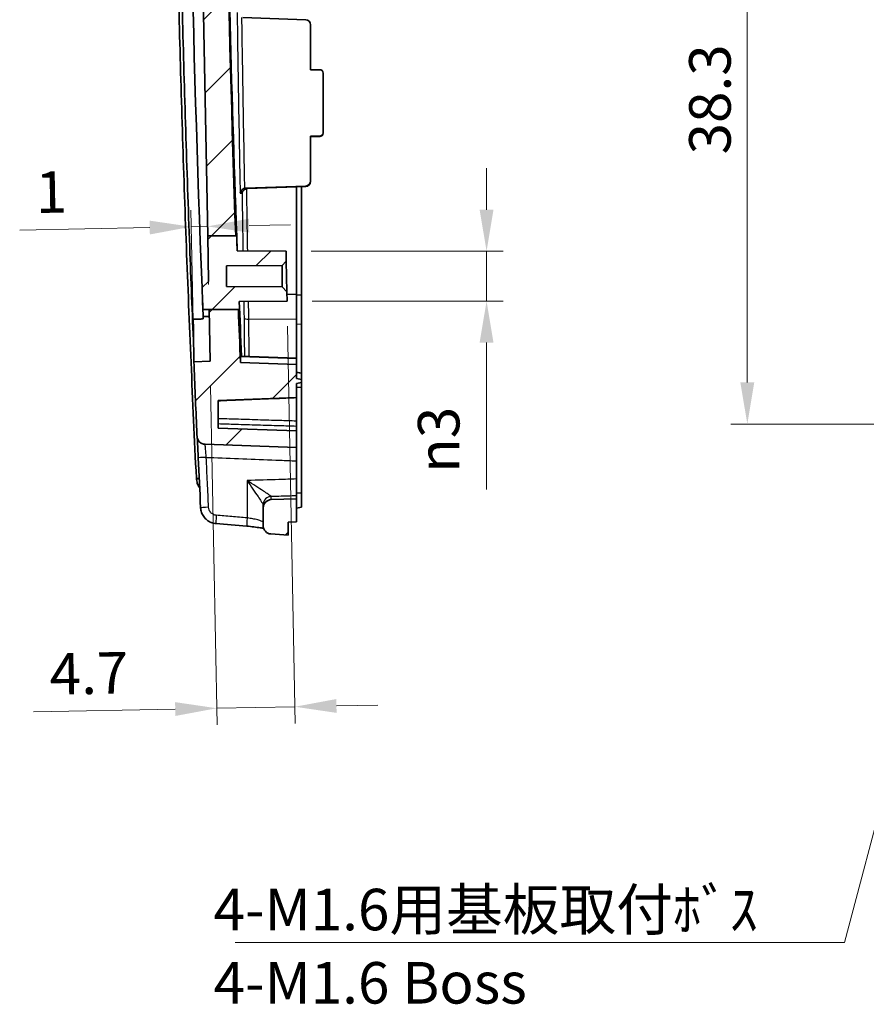
# Model space of a CAD drawing. Units: millimetres. Extents: x 0 to 1594, y 0 to 281.
# Drawn here: x 973 to 1024, y 98 to 158 of the extents above; entities that cross this region are included whole.
import ezdxf

# ---------------------------------------------------------------- set-up
doc = ezdxf.new("R2010")
doc.units = ezdxf.units.MM
doc.layers.get('Defpoints').update_dxf_attribs({"lineweight": 25})
for name, color, linetype, lineweight in [('Dimension (ISO)', 7, 'Continuous', 18), ('Hatch (ISO)', 1, 'Continuous', 18), ('Symbol (ISO)', 7, 'Continuous', 18), ('Visible (ISO)', 7, 'Continuous', 35), ('Visible Narrow (ISO)', 7, 'Continuous', 25)]:
    doc.layers.add(name, color=color, linetype=linetype, lineweight=lineweight)
doc.styles.add('Note Text (TK)', font='txt')
doc.dimstyles.new('Default - Method 1b (TK)', dxfattribs={"dimtxt": 2.5, "dimasz": 2.5, "dimexe": 1, "dimexo": 1.5, "dimgap": 1, "dimtad": 1, "dimtoh": 1, "dimrnd": 1e-08, "dimdsep": 46, "dimtxsty": 'Note Text (TK)', "dimcen": 0.09, "dimdle": 5, "dimclrd": 100, "dimclre": 100, "dimclrt": 7, "dimadec": 1, "dimazin": 1, "dimtfac": 1, "dimtmove": 0, "dimatfit": 3, "dimfxl": 1, "dimtolj": 1, "dimlwd": -1, "dimlwe": -1, "dimarcsym": 0})
doc.dimstyles.new('Default - Method 1b (TK)$7', dxfattribs={"dimtxt": 2.5, "dimasz": 2.5, "dimexe": 1, "dimexo": 1.5, "dimgap": 1, "dimtad": 1, "dimtoh": 1, "dimrnd": 1e-08, "dimdsep": 46, "dimtxsty": 'Note Text (TK)', "dimcen": 0.09, "dimdle": 5, "dimclrd": 100, "dimclre": 100, "dimclrt": 7, "dimadec": 1, "dimazin": 1, "dimtfac": 1, "dimtmove": 0, "dimatfit": 3, "dimfxl": 1, "dimtolj": 1, "dimlwd": -1, "dimlwe": -1, "dimarcsym": 0})

# ---------------------------------------------------------------- blocks, each defined once
blk = doc.blocks.new('*D46')
at = {"layer": 'Defpoints', "color": 0}
for p in [(983.818, 145.175), (984.892, 140.195), (983.973, 137.053)]:
    blk.add_point(p, dxfattribs=at)
at = {"layer": 'Dimension (ISO)', "color": 100}
for p, q in [((983.945, 138.553), (983.798, 146.175)), ((984.863, 141.694), (984.776, 146.193)), ((987.295, 145.242), (989.795, 145.29)), ((981.318, 145.127), (973.496, 144.977)), ((984.796, 145.194), (983.818, 145.175))]:
    blk.add_line(p, q, dxfattribs=at)
for points in [[(981.31, 145.543), (981.326, 144.71), (983.818, 145.175)], [(987.287, 145.658), (987.303, 144.825), (984.796, 145.194)]]:
    blk.add_solid(points, dxfattribs=at)
at = {"layer": 'Dimension (ISO)', "color": 7, "insert": (974.453, 147.246), "char_height": 2.5, "attachment_point": 4, "rotation": 1.1, "style": 'Note Text (TK)'}
blk.add_mtext('\\A1;1', dxfattribs=at)
blk = doc.blocks.new('*D47')
at = {"layer": 'Defpoints', "color": 0}
for p in [(989.583, 140.7), (984.951, 137.087), (990.052, 116.281)]:
    blk.add_point(p, dxfattribs=at)
at = {"layer": 'Dimension (ISO)', "color": 100}
for p, q in [((989.612, 139.2), (990.071, 115.281)), ((984.98, 135.587), (985.372, 115.191)), ((990.052, 116.281), (985.352, 116.191)), ((992.551, 116.329), (995.051, 116.377)), ((982.853, 116.143), (974.335, 115.979))]:
    blk.add_line(p, q, dxfattribs=at)
for points in [[(982.845, 116.559), (982.861, 115.726), (985.352, 116.191)], [(992.543, 116.745), (992.559, 115.912), (990.052, 116.281)]]:
    blk.add_solid(points, dxfattribs=at)
at = {"layer": 'Dimension (ISO)', "color": 7, "insert": (975.291, 118.248), "char_height": 2.5, "attachment_point": 4, "rotation": 1.1, "style": 'Note Text (TK)'}
blk.add_mtext('\\A1;4.7', dxfattribs=at)
blk = doc.blocks.new('*D48')
at = {"layer": 'Defpoints', "color": 0}
for p in [(989.525, 143.7), (989.583, 140.7), (1001.583, 140.7)]:
    blk.add_point(p, dxfattribs=at)
at = {"layer": 'Dimension (ISO)', "color": 100}
for p, q in [((1001.583, 146.2), (1001.583, 148.7)), ((991.025, 143.7), (1002.583, 143.7)), ((1001.583, 143.7), (1001.583, 140.7)), ((991.083, 140.7), (1002.583, 140.7)), ((1001.583, 138.2), (1001.583, 129.366))]:
    blk.add_line(p, q, dxfattribs=at)
for points in [[(1001.166, 146.2), (1001.999, 146.2), (1001.583, 143.7)], [(1001.166, 138.2), (1001.999, 138.2), (1001.583, 140.7)]]:
    blk.add_solid(points, dxfattribs=at)
at = {"layer": 'Dimension (ISO)', "color": 7, "insert": (998.702, 130.366), "char_height": 2.5, "attachment_point": 4, "rotation": 90, "style": 'Note Text (TK)'}
blk.add_mtext('\\A1;\\fAIGDT|b0|i0;\\H2.5000;n\\fＭＳ Ｐゴシック|b0|i0;\\H2.5000;3', dxfattribs=at)
blk = doc.blocks.new('_DotSmall')
at = {"color": 0, "linetype": 'ByBlock', "const_width": 0.5}
blk.add_lwpolyline([(-0.0625, 0, 1), (0.0625, 0, 1)], format="xyb", close=True, dxfattribs=at)
blk = doc.blocks.new('*D55')
at = {"layer": 'Defpoints', "color": 0}
for p in [(1017.269, 171.6), (1027.269, 171.6), (1032.169, 133.3)]:
    blk.add_point(p, dxfattribs=at)
at = {"layer": 'Dimension (ISO)', "color": 100}
for p, q in [((1025.769, 171.6), (1016.269, 171.6)), ((1017.269, 135.8), (1017.269, 171.6)), ((1030.669, 133.3), (1016.269, 133.3))]:
    blk.add_line(p, q, dxfattribs=at)
blk.add_solid([(1016.852, 135.8), (1017.686, 135.8), (1017.269, 133.3)], dxfattribs=at)
at = {"layer": 'Dimension (ISO)', "color": 100, "xscale": 2.5, "yscale": 2.5, "zscale": 2.5, "rotation": 90}
blk.add_blockref('_DotSmall', (1017.269, 171.6), dxfattribs=at)
at = {"layer": 'Dimension (ISO)', "color": 7, "insert": (1015.019, 149.528), "char_height": 2.5, "attachment_point": 4, "rotation": 90, "style": 'Note Text (TK)'}
blk.add_mtext('\\A1;38.3', dxfattribs=at)

msp = doc.modelspace()

# ---------------------------------------------------------------- hatches: boundary and pattern name
at = {"layer": 'Hatch (ISO)'}
h = msp.add_hatch(dxfattribs=at)
h.set_pattern_fill('ANSI31', color=256, scale=25.4, style=0)
h.set_pattern_definition([(45, (787.5, -8), (-2.245064, 2.245064), [])])
edge = h.paths.add_edge_path()
edge.add_line((984.8916, 140.1946), (986.6515, 140.1946))
edge.add_spline(control_points=[(986.6515, 140.1946), (986.6922, 139.131), (986.7343, 138.0675), (986.7778, 137.004)], knot_values=[-0.3693423, -0.3693423, -0.3693423, -0.3693423, -0.0500363, -0.0500363, -0.0500363, -0.0500363], degree=3, periodic=0)
edge.add_line((986.7778, 137.004), (990.1433, 136.8865))
edge.add_line((990.1433, 136.8865), (990.1433, 136.0365))
edge.add_line((990.1433, 136.0365), (990.4433, 135.9836))
edge.add_line((990.4433, 135.9836), (990.4433, 135.7894))
edge.add_line((990.4433, 135.7894), (990.1433, 135.7365))
edge.add_line((990.1433, 135.7365), (990.1433, 134.8865))
edge.add_line((990.1433, 134.8865), (985.4433, 134.7224))
edge.add_line((985.4433, 134.7224), (985.4433, 133.0506))
edge.add_line((985.4433, 133.0506), (990.1433, 132.8865))
edge.add_line((990.1433, 132.8865), (990.1433, 131.8865))
edge.add_line((990.1433, 131.8865), (984.6469, 132.0784))
edge.add_spline(control_points=[(984.6469, 132.0784), (984.5818, 132.0807), (984.5178, 132.0957), (984.3991, 132.1493), (984.3456, 132.1874), (984.26, 132.278), (984.2272, 132.3283), (984.1807, 132.4379), (984.1675, 132.4965), (984.1648, 132.556)], knot_values=[-0.0747946, -0.0747946, -0.0747946, -0.0747946, -0.0552623, -0.0552623, -0.0357301, -0.0357301, -0.0178651, -0.0178651, 0, 0, 0, 0], degree=3, periodic=0)
edge.add_spline(control_points=[(984.1648, 132.556), (984.1592, 132.6834), (984.1535, 132.8108), (984.0875, 134.3096), (984.0294, 135.6812), (983.9735, 137.0528)], knot_values=[-0.915768, -0.915768, -0.915768, -0.915768, -0.8775143, -0.8775143, -0.4656796, -0.4656796, -0.4656796, -0.4656796], degree=3, periodic=0)
edge.add_line((983.9735, 137.0528), (984.9512, 137.0869))
edge.add_line((984.9512, 137.0869), (984.8916, 140.1946))
edge = h.paths.add_edge_path()
edge.add_ellipse((988.6433, 127.1799), major_axis=(-0.5, 0), ratio=1, start_angle=0, end_angle=85.5)
edge.add_line((988.6041, 126.6814), (989.6433, 126.5996))
edge.add_line((989.6433, 126.5996), (989.6433, 127.3996))
edge.add_line((989.6433, 127.3996), (990.1433, 127.404))
edge.add_line((990.1433, 127.404), (990.1433, 128.7996))
edge.add_line((990.1433, 128.7996), (988.6259, 128.7466))
edge.add_ellipse((988.6433, 128.2469), major_axis=(-0.0174, 0.4997), ratio=1, start_angle=0, end_angle=88)
edge.add_line((988.1433, 128.2469), (988.1433, 127.1799))
edge = h.paths.add_edge_path()
edge.add_line((984.5171, 140.1946), (984.8916, 140.1946))
edge.add_line((984.8916, 140.1946), (986.6515, 140.1946))
edge.add_line((986.6515, 140.1946), (986.719, 140.1946))
edge.add_spline(control_points=[(986.719, 140.1946), (986.7125, 140.3546), (986.706, 140.5145), (986.6995, 140.6745)], knot_values=[-0.4933079, -0.4933079, -0.4933079, -0.4933079, -0.4452835, -0.4452835, -0.4452835, -0.4452835], degree=3, periodic=0)
edge.add_line((986.6995, 140.6745), (989.5827, 140.6996))
edge.add_line((989.5827, 140.6996), (989.572, 141.2605))
edge.add_line((989.572, 141.2605), (989.2827, 141.5522))
edge.add_line((989.2827, 141.5522), (985.9433, 141.5814))
edge.add_line((985.9433, 141.5814), (985.9433, 142.8179))
edge.add_line((985.9433, 142.8179), (989.2827, 142.847))
edge.add_line((989.2827, 142.847), (989.5366, 143.1031))
edge.add_line((989.5366, 143.1031), (989.5251, 143.7001))
edge.add_line((989.5251, 143.7001), (986.5804, 143.7258))
edge.add_spline(control_points=[(986.5804, 143.7258), (986.5691, 144.0252), (986.5579, 144.3246), (986.5468, 144.6241)], knot_values=[-0.1399191, -0.1399191, -0.1399191, -0.1399191, -0.0500336, -0.0500336, -0.0500336, -0.0500336], degree=3, periodic=0)
edge.add_line((986.5468, 144.6241), (986.4898, 144.6241))
edge.add_line((986.4898, 144.6241), (984.8065, 144.6241))
edge.add_line((984.8065, 144.6241), (984.8591, 141.8853))
edge.add_line((984.8591, 141.8853), (984.4642, 141.5122))
edge.add_spline(control_points=[(984.4642, 141.5122), (984.4816, 141.073), (984.4992, 140.6338), (984.5171, 140.1946)], knot_values=[-0.1819096, -0.1819096, -0.1819096, -0.1819096, -0.0500417, -0.0500417, -0.0500417, -0.0500417], degree=3, periodic=0)
edge = h.paths.add_edge_path()
edge.add_spline(control_points=[(986.4898, 144.6241), (986.0219, 158.0954), (985.773, 171.577), (985.7433, 185.0564)], knot_values=[-4.0438317, -4.0438317, -4.0438317, -4.0438317, 0, 0, 0, 0], degree=3, periodic=0)
edge.add_line((985.7433, 185.0564), (985.7433, 204.5198))
edge.add_spline(control_points=[(985.7433, 204.5198), (985.7563, 206.1094), (985.8452, 207.6978), (986.1656, 210.7775), (986.3895, 212.2685), (986.6807, 213.7468)], knot_values=[-0.9530161, -0.9530161, -0.9530161, -0.9530161, -0.4761317, -0.4761317, -0.024116, -0.024116, -0.024116, -0.024116], degree=3, periodic=0)
edge.add_spline(control_points=[(986.6807, 213.7468), (986.6861, 213.7744), (986.6954, 213.8012), (986.7212, 213.8512), (986.7376, 213.8743), (986.7838, 213.9232), (986.8159, 213.9461), (986.8871, 213.9783), (986.9255, 213.9872), (986.9645, 213.9886)], knot_values=[-0.0403431, -0.0403431, -0.0403431, -0.0403431, -0.0318909, -0.0318909, -0.0234387, -0.0234387, -0.0117193, -0.0117193, 0, 0, 0, 0], degree=3, periodic=0)
edge.add_line((986.9645, 213.9886), (990.1433, 214.0996))
edge.add_line((990.1433, 214.0996), (990.1433, 215.1996))
edge.add_line((990.1433, 215.1996), (990.4433, 215.2525))
edge.add_line((990.4433, 215.2525), (990.4433, 215.4467))
edge.add_line((990.4433, 215.4467), (990.1433, 215.4996))
edge.add_line((990.1433, 215.4996), (990.1433, 215.7953))
edge.add_line((990.1433, 215.7953), (989.6433, 215.7996))
edge.add_line((989.6433, 215.7996), (989.6433, 216.5996))
edge.add_line((989.6433, 216.5996), (985.076, 216.2402))
edge.add_spline(control_points=[(985.076, 216.2402), (984.9935, 216.2337), (984.9121, 216.2169), (984.7553, 216.1638), (984.6805, 216.1276), (984.5017, 216.0119), (984.4072, 215.9204), (984.2587, 215.7065), (984.2061, 215.586), (984.178, 215.4589)], knot_values=[-0.1278025, -0.1278025, -0.1278025, -0.1278025, -0.1029657, -0.1029657, -0.0781289, -0.0781289, -0.0390644, -0.0390644, 0, 0, 0, 0], degree=3, periodic=0)
edge.add_spline(control_points=[(984.178, 215.4589), (983.8092, 213.7884), (983.5223, 212.1004), (983.0879, 208.4863), (982.9631, 206.5593), (982.9442, 204.6303)], knot_values=[-1.1019478, -1.1019478, -1.1019478, -1.1019478, -0.5886622, -0.5886622, -0.009924, -0.009924, -0.009924, -0.009924], degree=3, periodic=0)
edge.add_line((982.9442, 204.6303), (983.6548, 204.6055))
edge.add_line((983.6548, 204.6055), (984.8065, 144.6241))
edge.add_line((984.8065, 144.6241), (986.4898, 144.6241))

# ---------------------------------------------------------------- linework, layer by layer
at = {"layer": 'Visible (ISO)'}
for p, q in [((983.6548, 204.6055), (984.8065, 144.6241)), ((986.9184, 157.7745), (990.7038, 157.638)), ((990.9933, 154.6292), (990.9933, 157.338)), ((990.9933, 154.6292), (991.5433, 154.6286)), ((991.7433, 150.8305), (991.7433, 154.4285)), ((990.9933, 147.9227), (990.9933, 150.6315)), ((990.9933, 150.6315), (991.5433, 150.6308)), ((990.9933, 150.6049), (991.5433, 150.6056)), ((991.7433, 150.8057), (991.7433, 150.8305)), ((987.0848, 147.5013), (990.7038, 147.6234)), ((990.1433, 147.5759), (990.7038, 147.5961)), ((990.4433, 147.5868), (990.4433, 141.0708)), ((990.9933, 147.8961), (990.9933, 147.9227)), ((990.1433, 147.5759), (987.2012, 147.4767)), ((990.1433, 147.5759), (990.1433, 141.1092)), ((984.8065, 144.6241), (986.5468, 144.6241)), ((984.8065, 144.6241), (984.8591, 141.8853)), ((989.5251, 143.7001), (986.5804, 143.7258)), ((989.5366, 143.1031), (989.5251, 143.7001)), ((985.9433, 142.8179), (989.2827, 142.847)), ((989.2827, 142.847), (989.5366, 143.1031)), ((989.2827, 142.847), (989.2827, 141.5522)), ((989.572, 141.2605), (989.5366, 143.1031)), ((985.9433, 141.5814), (985.9433, 142.8179)), ((984.8591, 141.8853), (984.4642, 141.5122)), ((989.2827, 141.5522), (985.9433, 141.5814)), ((989.572, 141.2605), (989.2827, 141.5522)), ((989.5827, 140.6996), (989.572, 141.2605)), ((990.1433, 141.1092), (990.1433, 139.5837)), ((990.4433, 139.3108), (990.4433, 141.0708)), ((986.6995, 140.6745), (989.5827, 140.6996)), ((984.5171, 140.1946), (984.5165, 140.1946)), ((984.5171, 140.1946), (986.719, 140.1946)), ((984.8916, 140.1946), (984.9512, 137.0869)), ((990.1433, 139.5837), (990.1433, 137.2664)), ((990.4433, 136.3635), (990.4433, 139.3108)), ((984.9512, 137.0869), (983.9735, 137.0528)), ((990.1433, 137.2664), (986.7731, 137.3841)), ((990.1433, 136.8865), (986.7778, 137.004)), ((990.1433, 137.2664), (990.1433, 137.2482)), ((990.1433, 137.2482), (990.1433, 136.8865)), ((990.1433, 136.0365), (990.1433, 136.8865)), ((990.4433, 136.3635), (990.1433, 136.4164)), ((990.4433, 136.3547), (990.4433, 136.3635)), ((990.4433, 136.3547), (990.4433, 135.9836)), ((990.4433, 135.9836), (990.1433, 136.0365)), ((990.1433, 135.7365), (990.4433, 135.7894)), ((990.1433, 134.8865), (990.1433, 135.7365)), ((990.4433, 135.7894), (990.4433, 135.9836)), ((990.4433, 135.7894), (990.4433, 135.5164)), ((990.4433, 135.5164), (990.4433, 129.1327)), ((985.4433, 134.7224), (990.1433, 134.8865)), ((985.4433, 133.0506), (985.4433, 134.7224)), ((990.1433, 134.8863), (990.1433, 134.8865)), ((990.1433, 134.8863), (990.1433, 133.475)), ((990.1433, 133.1774), (990.1433, 133.475)), ((990.1433, 132.8865), (985.4433, 133.0506)), ((990.1433, 133.1774), (990.1433, 132.8865)), ((990.1433, 131.8865), (990.1433, 132.8865)), ((984.6469, 132.0784), (990.1433, 131.8865)), ((990.1433, 131.0842), (990.1433, 131.8865)), ((990.1433, 131.0842), (990.1433, 129.9909)), ((990.1433, 128.9961), (990.1433, 129.9909)), ((990.1433, 128.7996), (988.6259, 128.7466)), ((990.1433, 128.9961), (990.1433, 128.7996)), ((990.1433, 127.404), (990.1433, 128.7996)), ((990.4433, 128.2856), (990.4433, 129.1327)), ((988.1433, 128.4416), (988.1433, 128.2469)), ((988.1433, 128.2469), (988.1433, 127.1799)), ((990.4433, 128.2856), (990.1433, 128.2327)), ((989.6433, 127.3996), (990.1433, 127.404)), ((989.6433, 126.5996), (989.6433, 127.3996)), ((988.6041, 126.6814), (989.6433, 126.5996))]:
    msp.add_line(p, q, dxfattribs=at)
for centre, start, end in [((988.6433, 128.2469), 92, 180), ((988.6433, 127.1799), 180, 265.5)]:
    msp.add_arc(centre, 0.5, start, end, dxfattribs=at)
for centre, major_axis, ratio, start_param, end_param in [((990.6933, 157.3384), (0.2538, -0.1602), 0.9987115, 0.5625114, 2.0984012), ((991.5433, 154.4287), (0.1692, -0.1068), 0.9987115, 0.5625114, 2.1333078), ((991.5433, 150.8307), (0.1692, -0.1068), 0.9987115, 5.2749004, 6.8456967), ((991.5433, 150.8055), (0.1692, 0.1068), 0.9987115, 4.1498776, 5.7206739), ((990.6933, 147.923), (0.2538, -0.1602), 0.9987115, 5.309807, 6.8456967), ((990.6933, 147.8958), (0.2538, 0.1602), 0.9987115, 4.1847841, 5.7206739), ((2213.0594, 187.722), (0.0002, 1230.8651), 0.9993913, 1.6166756, 1.6191234), ((2789.0615, 21659.1245), (61.1542, -21607.2496), 0.9993906, 6.1967257, 6.196812)]:
    msp.add_ellipse(centre, major_axis=major_axis, ratio=ratio, start_param=start_param, end_param=end_param, dxfattribs=at)
for points, knots in [([(982.6933, 186.0171), (982.7038, 181.3416), (982.7416, 176.6663), (982.8718, 167.3165), (982.9642, 162.642), (983.0839, 157.968), (983.2035, 153.2994), (983.3503, 148.6317), (983.6973, 139.3235), (983.8973, 134.6831), (984.1241, 130.0438)], [-5.686682, -5.686682, -5.686682, -5.686682, -4.2830699, -4.2830699, -2.8794577, -2.8794577, -2.8794577, -1.4774578, -1.4774578, -0.0830619, -0.0830619, -0.0830619, -0.0830619]), ([(983.9606, 137.9702), (983.876, 139.9732), (983.7965, 141.9764), (983.5483, 148.6457), (983.4019, 153.3127), (983.2826, 157.9805), (983.1632, 162.6537), (983.071, 167.3275), (982.9414, 176.6648), (982.9038, 181.3283), (982.8933, 185.992)], [0.875503, 0.875503, 0.875503, 0.875503, 1.4774578, 1.4774578, 2.8794577, 2.8794577, 2.8794577, 4.2830699, 4.2830699, 5.6833846, 5.6833846, 5.6833846, 5.6833846]), ([(985.8743, 170.7899), (985.9413, 166.3167), (986.0334, 161.8436), (986.2699, 152.8231), (986.4152, 148.274), (986.5868, 143.7258)], [-7.8035612, -7.8035612, -7.8035612, -7.8035612, -4.9827257, -4.9827257, -2.1125179, -2.1125179, -2.1125179, -2.1125179]), ([(986.7576, 147.2031), (986.7577, 147.2038), (986.7578, 147.2045), (986.7623, 147.241), (986.7735, 147.2772), (986.8111, 147.3496), (986.8379, 147.3838), (986.8946, 147.4342), (986.9233, 147.4539), (986.9816, 147.4814), (987.0094, 147.4907), (987.0386, 147.4962)], [-0.049483612, -0.049483612, -0.049483612, -0.049483612, -0.049211846, -0.049211846, -0.035304926, -0.035304926, -0.020248107, -0.020248107, -0.008928472, -0.008928472, 0, 0, 0, 0]), ([(987.1559, 147.4718), (987.1267, 147.4664), (987.0988, 147.4572), (987.0403, 147.4298), (987.0115, 147.4102), (986.9545, 147.3598), (986.9275, 147.3256), (986.8897, 147.2535), (986.8784, 147.2176), (986.8736, 147.1814), (986.8735, 147.1807), (986.8734, 147.18)], [0, 0, 0, 0, 0.008935695, 0.008935695, 0.020279747, 0.020279747, 0.035380735, 0.035380735, 0.049180342, 0.049180342, 0.049451368, 0.049451368, 0.049451368, 0.049451368]), ([(983.9363, 139.6016), (984.0363, 139.6058), (984.1361, 139.61), (984.3358, 139.6183), (984.4358, 139.6225), (984.5359, 139.6267)], [-0.060067352, -0.060067352, -0.060067352, -0.060067352, -0.030039322, -0.030039322, 0, 0, 0, 0]), ([(983.9735, 137.0528), (983.9735, 137.0528), (983.9735, 137.0539), (983.9726, 137.1161), (983.9613, 137.9796), (983.9363, 139.6016)], [-1.3552372, -1.3552372, -1.3552372, -1.3552372, -1.307103, -1.307103, -0.0156885, -0.0156885, -0.0156885, -0.0156885]), ([(983.9735, 137.0528), (984.0294, 135.6812), (984.0875, 134.3096), (984.1535, 132.8108), (984.1592, 132.6834), (984.1648, 132.556)], [-0.91576803, -0.91576803, -0.91576803, -0.91576803, -0.5039334, -0.5039334, -0.46567963, -0.46567963, -0.46567963, -0.46567963]), ([(986.7728, 137.3647), (986.7728, 137.3652), (986.7728, 137.3656), (986.7726, 137.3781), (986.7727, 137.3841), (986.7731, 137.3841)], [-1.047291783, -1.047291783, -1.047291783, -1.047291783, -1.046286151, -1.046286151, -1.020239294, -1.020239294, -1.020239294, -1.020239294]), ([(986.7778, 137.004), (986.7778, 137.004), (986.7776, 137.0156), (986.7766, 137.0903), (986.7751, 137.1993), (986.7728, 137.3647)], [-1.45751405, -1.45751405, -1.45751405, -1.45751405, -1.30252943, -1.30252943, -0.95692027, -0.95692027, -0.95692027, -0.95692027]), ([(984.1648, 132.556), (984.1675, 132.4965), (984.1807, 132.4379), (984.2272, 132.3283), (984.26, 132.278), (984.3456, 132.1874), (984.3991, 132.1493), (984.5178, 132.0957), (984.5818, 132.0807), (984.6469, 132.0784)], [-0.074794556, -0.074794556, -0.074794556, -0.074794556, -0.056929502, -0.056929502, -0.039064447, -0.039064447, -0.019532224, -0.019532224, 0, 0, 0, 0]), ([(984.1817, 132.4475), (984.1821, 132.4391), (984.1825, 132.4306), (984.1881, 132.3216), (984.194, 132.202), (984.2068, 131.9364), (984.2138, 131.7904), (984.2265, 131.5183), (984.2323, 131.3945), (984.238, 131.2708)], [0.11567326, 0.11567326, 0.11567326, 0.11567326, 0.11975793, 0.11975793, 0.16689608, 0.16689608, 0.21403423, 0.21403423, 0.25124834, 0.25124834, 0.25124834, 0.25124834]), ([(984.1241, 130.0438), (984.1247, 130.0312), (984.1256, 130.0186), (984.1276, 129.9933), (984.1289, 129.9807), (984.1303, 129.9681)], [-0.0830618659, -0.0830618659, -0.0830618659, -0.0830618659, -0.0792598953, -0.0792598953, -0.0754579246, -0.0754579246, -0.0754579246, -0.0754579246]), ([(984.1303, 129.9681), (984.1369, 129.9107), (984.1477, 129.8541), (984.1842, 129.7198), (984.2142, 129.6434), (984.2521, 129.5718)], [-0.075247671, -0.075247671, -0.075247671, -0.075247671, -0.057877598, -0.057877598, -0.032904579, -0.032904579, -0.032904579, -0.032904579]), ([(984.2521, 129.5718), (984.2685, 129.5406), (984.2865, 129.5104), (984.3112, 129.4728), (984.3168, 129.4646), (984.3226, 129.4564)], [-0.032904579, -0.032904579, -0.032904579, -0.032904579, -0.022031991, -0.022031991, -0.01892535, -0.01892535, -0.01892535, -0.01892535]), ([(985.2976, 127.3069), (985.2008, 127.315), (985.1053, 127.3374), (984.9252, 127.4083), (984.8405, 127.4569), (984.6887, 127.5758), (984.6216, 127.6462), (984.51, 127.8027), (984.4656, 127.8889), (984.4028, 128.0702), (984.3844, 128.1654), (984.3797, 128.2613)], [0, 0, 0, 0, 0.014525045, 0.014525045, 0.02905009, 0.02905009, 0.043575135, 0.043575135, 0.05810018, 0.05810018, 0.072625225, 0.072625225, 0.072625225, 0.072625225]), ([(987.1539, 127.1513), (987.3002, 127.139), (987.4453, 127.124), (987.7194, 127.0901), (987.8483, 127.0712), (988.0401, 127.0386), (988.1112, 127.0251), (988.1723, 127.0121)], [0, 0, 0, 0, 0.04598314, 0.04598314, 0.09216907, 0.09216907, 0.12404098, 0.12404098, 0.12404098, 0.12404098])]:
    msp.add_open_spline(points, degree=3, knots=knots, dxfattribs=at)
for points, degree in [([(984.4642, 141.5122), (983.8839, 156.3235), (983.5766, 171.1412), (983.5433, 185.9646)], 3), ([(986.4898, 144.6241), (986.0219, 158.0954), (985.773, 171.577), (985.7433, 185.0564)], 3), ([(987.0848, 147.5013), (987.0693, 147.5007), (987.0538, 147.499), (987.0386, 147.4962)], 3), ([(987.2012, 147.4767), (987.186, 147.4762), (987.1708, 147.4745), (987.1559, 147.4718)], 3), ([(986.5804, 143.7258), (986.5691, 144.0252), (986.5579, 144.3246), (986.5468, 144.6241)], 3), ([(984.4642, 141.5122), (984.4816, 141.073), (984.4992, 140.6338), (984.5171, 140.1946)], 3), ([(984.4642, 141.5122), (984.4814, 141.073), (984.4988, 140.6338), (984.5165, 140.1946)], 3), ([(986.719, 140.1946), (986.7125, 140.3546), (986.706, 140.5145), (986.6995, 140.6745)], 3), ([(986.7059, 140.6745), (986.7461, 139.6761), (986.792, 138.5682), (986.843, 137.3817)], 3), ([(984.5336, 139.7716), (984.5279, 139.9126), (984.5222, 140.0536), (984.5165, 140.1946)], 3), ([(986.7778, 137.004), (986.7343, 138.0675), (986.6922, 139.131), (986.6515, 140.1946)], 3), ([(984.5336, 139.7716), (984.7166, 139.7759), (984.8995, 139.7802)], 2), ([(984.5359, 139.6267), (984.5351, 139.6744), (984.5344, 139.7226), (984.5336, 139.7716)], 3)]:
    msp.add_open_spline(points, degree=degree, dxfattribs=at)
at = {"layer": 'Visible Narrow (ISO)'}
for p, q in [((991.5433, 150.6308), (991.5433, 150.6056)), ((990.7038, 147.6234), (990.7038, 147.5961)), ((987.0386, 147.4962), (987.0385, 147.4997)), ((989.5749, 141.1099), (990.1433, 141.1092)), ((990.1433, 141.0726), (990.4433, 141.0708)), ((990.1433, 139.5837), (987.28, 139.6073)), ((990.1433, 139.3233), (990.4433, 139.3108)), ((986.7728, 137.3647), (990.1433, 137.2482)), ((990.1433, 136.4071), (990.4433, 136.3547)), ((990.1433, 135.5164), (990.4433, 135.5164)), ((984.1241, 130.0438), (984.2942, 130.0586)), ((984.2977, 129.9827), (984.1303, 129.9681)), ((987.1782, 129.8969), (987.1782, 127.6495)), ((984.3156, 129.604), (984.2521, 129.5718)), ((988.6259, 128.7466), (988.6259, 128.9391)), ((990.4433, 129.1327), (990.1433, 129.1327))]:
    msp.add_line(p, q, dxfattribs=at)
for centre, major_axis, ratio, start_param, end_param in [((987.2905, 139.6783), (-0.3, -0.0031), 0.2363653, 0.0885642, 1.5334359), ((984.7374, 131.2937), (-0.4995, -0.0229), 0.0016006, 4.7472589, 6.2831853), ((988.6403, 128.4506), (-0.4162, -0.277), 0.9935392, 4.163112, 5.6929533), ((988.6433, 128.4416), (-0.5, 0), 0.9955088, 4.7472956, 6.2831853), ((984.8792, 128.2854), (-0.4994, -0.0241), 0.0016859, 4.7472548, 6.2831853), ((985.3394, 127.8052), (-0.0418, -0.4983), 0.0347775, 4.715306, 6.2831853), ((987.1957, 127.6495), (-0.0417, -0.4983), 0.0347778, 4.715303, 6.2831853)]:
    msp.add_ellipse(centre, major_axis=major_axis, ratio=ratio, start_param=start_param, end_param=end_param, dxfattribs=at)
for points, knots in [([(986.5763, 158.0802), (986.588, 157.2385), (986.6002, 156.3967), (986.613, 155.555), (986.6473, 153.2925), (986.6854, 151.03), (986.7375, 148.2461), (986.7474, 147.7246), (986.7576, 147.2031)], [1.2897973, 1.2897973, 1.2897973, 1.2897973, 1.5424573, 1.5424573, 1.5424573, 2.2215811, 2.2215811, 2.3781237, 2.3781237, 2.3781237, 2.3781237]), ([(987.0385, 147.4997), (987.0303, 147.9213), (987.0222, 148.3429), (986.9713, 151.0267), (986.9326, 153.289), (986.8977, 155.5513), (986.8863, 156.293), (986.8753, 157.0347), (986.8646, 157.7765)], [-2.3481571, -2.3481571, -2.3481571, -2.3481571, -2.2215811, -2.2215811, -1.5424573, -1.5424573, -1.5424573, -1.3197969, -1.3197969, -1.3197969, -1.3197969]), ([(986.7576, 147.2031), (986.7882, 147.1969), (986.8189, 147.1908), (986.8498, 147.1847), (986.8577, 147.1831), (986.8656, 147.1816), (986.8734, 147.18)], [-0.134928538, -0.134928538, -0.134928538, -0.134928538, -0.06576663, -0.06576663, -0.06576663, -0.04816013, -0.04816013, -0.04816013, -0.04816013]), ([(987.2012, 147.4767), (987.1944, 147.4781), (987.1876, 147.4795), (987.166, 147.4841), (987.1513, 147.4872), (987.1366, 147.4903), (987.1193, 147.4939), (987.102, 147.4976), (987.0848, 147.5013)], [0.017757619, 0.017757619, 0.017757619, 0.017757619, 0.032883315, 0.032883315, 0.06576663, 0.06576663, 0.06576663, 0.104536478, 0.104536478, 0.104536478, 0.104536478]), ([(986.9777, 140.6769), (986.9794, 140.5801), (986.981, 140.4835), (986.9856, 140.184), (986.9883, 139.9816), (986.9905, 139.7816)], [0.043882074, 0.043882074, 0.043882074, 0.043882074, 0.072999766, 0.072999766, 0.134433675, 0.134433675, 0.134433675, 0.134433675]), ([(987.28, 139.6073), (987.2776, 139.8538), (987.2744, 140.1035), (987.269, 140.4627), (987.2673, 140.5709), (987.2655, 140.6794)], [-0.14599953, -0.14599953, -0.14599953, -0.14599953, -0.07299977, -0.07299977, -0.0416515, -0.0416515, -0.0416515, -0.0416515]), ([(986.9918, 139.6689), (986.9982, 139.0403), (987.0044, 138.4172), (987.0118, 137.6589), (987.0132, 137.5171), (987.0146, 137.3757)], [0, 0, 0, 0, 0.19399007, 0.19399007, 0.23875985, 0.23875985, 0.23875985, 0.23875985]), ([(987.3024, 137.3656), (987.3012, 137.4835), (987.3, 137.6015), (987.2928, 138.3424), (987.2865, 138.9721), (987.28, 139.6073)], [-0.23086479, -0.23086479, -0.23086479, -0.23086479, -0.19399007, -0.19399007, 0, 0, 0, 0]), ([(985.4433, 134.7003), (985.7858, 134.7138), (986.1282, 134.7274), (986.9137, 134.7584), (987.3568, 134.7759), (987.7999, 134.7935), (988.2408, 134.8109), (988.6816, 134.8284), (989.4628, 134.8593), (989.8031, 134.8728), (990.1433, 134.8863)], [-0.50088488, -0.50088488, -0.50088488, -0.50088488, -0.39801, -0.39801, -0.26490469, -0.26490469, -0.26490469, -0.13245234, -0.13245234, -0.03023069, -0.03023069, -0.03023069, -0.03023069]), ([(990.1433, 133.475), (989.8064, 133.4854), (989.4696, 133.4958), (988.6955, 133.5197), (988.2583, 133.5332), (987.8211, 133.5467), (987.3746, 133.5606), (986.9282, 133.5744), (986.1356, 133.5989), (985.7895, 133.6096), (985.4433, 133.6204)], [0.03013008, 0.03013008, 0.03013008, 0.03013008, 0.13130418, 0.13130418, 0.26260835, 0.26260835, 0.26260835, 0.39668993, 0.39668993, 0.50064132, 0.50064132, 0.50064132, 0.50064132]), ([(985.4433, 133.3227), (985.7895, 133.312), (986.1356, 133.3012), (986.9282, 133.2767), (987.3746, 133.2629), (987.8211, 133.2491), (988.2583, 133.2356), (988.6955, 133.2221), (989.4696, 133.1982), (989.8064, 133.1878), (990.1433, 133.1774)], [-0.50064132, -0.50064132, -0.50064132, -0.50064132, -0.39668993, -0.39668993, -0.26260835, -0.26260835, -0.26260835, -0.13130418, -0.13130418, -0.03013008, -0.03013008, -0.03013008, -0.03013008]), ([(984.72, 131.2937), (984.705, 131.4638), (984.6906, 131.6338), (984.6706, 131.878), (984.6638, 131.9647), (984.6582, 132.038), (984.6572, 132.0519), (984.6562, 132.0653), (984.6553, 132.0781)], [-0.25124834, -0.25124834, -0.25124834, -0.25124834, -0.17474557, -0.17474557, -0.12562417, -0.12562417, -0.12562417, -0.11633615, -0.11633615, -0.11633615, -0.11633615]), ([(984.8617, 128.2854), (984.8375, 128.7867), (984.8136, 129.2881), (984.7663, 130.2909), (984.743, 130.7923), (984.72, 131.2937)], [0, 0, 0, 0, 0.15058251, 0.15058251, 0.30116501, 0.30116501, 0.30116501, 0.30116501]), ([(984.72, 131.2937), (984.8708, 131.2879), (985.0217, 131.282), (985.836, 131.2505), (986.4994, 131.2248), (987.1628, 131.1992), (987.8262, 131.1735), (988.4896, 131.1479), (989.4832, 131.1096), (989.8132, 131.0969), (990.1433, 131.0842)], [-0.64320405, -0.64320405, -0.64320405, -0.64320405, -0.59788629, -0.59788629, -0.39859086, -0.39859086, -0.39859086, -0.19929543, -0.19929543, -0.10013507, -0.10013507, -0.10013507, -0.10013507]), ([(990.1433, 129.9909), (989.794, 129.9798), (989.4446, 129.9687), (988.4596, 129.9375), (987.824, 129.9174), (987.1884, 129.8973), (987.185, 129.8971), (987.1816, 129.897), (987.1782, 129.8969)], [0.10022865, 0.10022865, 0.10022865, 0.10022865, 0.20515806, 0.20515806, 0.39604753, 0.39604753, 0.39604753, 0.39706818, 0.39706818, 0.39706818, 0.39706818]), ([(988.6229, 128.948), (988.6165, 128.9534), (988.6025, 128.9636), (988.549, 129.0012), (988.4999, 129.0346), (988.3602, 129.1282), (988.2635, 129.1921), (988.0179, 129.3534), (987.8638, 129.4538), (987.5329, 129.6685), (987.3546, 129.7835), (987.1782, 129.8969)], [-0.26692927, -0.26692927, -0.26692927, -0.26692927, -0.2407862, -0.2407862, -0.19895727, -0.19895727, -0.14457967, -0.14457967, -0.0738888, -0.0738888, 0.00061887, 0.00061887, 0.00061887, 0.00061887]), ([(987.1782, 129.8969), (987.2971, 129.7241), (987.4169, 129.5487), (987.6389, 129.2215), (987.742, 129.0685), (987.9058, 128.8227), (987.9701, 128.7252), (988.0623, 128.5827), (988.0945, 128.5318), (988.1289, 128.4745), (988.1377, 128.4589), (988.1413, 128.4506)], [-0.00061887, -0.00061887, -0.00061887, -0.00061887, 0.0738888, 0.0738888, 0.14457967, 0.14457967, 0.19895727, 0.19895727, 0.2407862, 0.2407862, 0.26692927, 0.26692927, 0.26692927, 0.26692927]), ([(988.6229, 128.948), (988.7803, 128.953), (988.9378, 128.9579), (989.4446, 128.974), (989.794, 128.985), (990.1433, 128.9961)], [-0.25244217, -0.25244217, -0.25244217, -0.25244217, -0.20515806, -0.20515806, -0.10022865, -0.10022865, -0.10022865, -0.10022865]), ([(988.6259, 128.9391), (988.6259, 128.9406), (988.6256, 128.9421), (988.6246, 128.945), (988.6239, 128.9465), (988.6229, 128.948)], [0, 0, 0, 0, 0.004761723, 0.004761723, 0.0095234461, 0.0095234461, 0.0095234461, 0.0095234461]), ([(985.3219, 127.8052), (985.2117, 127.8144), (985.1051, 127.8617), (984.9646, 127.9918), (984.9187, 128.0612), (984.8742, 128.1848), (984.8642, 128.2349), (984.8617, 128.2854)], [0, 0, 0, 0, 0.033201148, 0.033201148, 0.057462118, 0.057462118, 0.072625225, 0.072625225, 0.072625225, 0.072625225]), ([(988.1413, 128.4506), (988.142, 128.4491), (988.1425, 128.4476), (988.1432, 128.4446), (988.1433, 128.4431), (988.1433, 128.4416)], [-0.0095234461, -0.0095234461, -0.0095234461, -0.0095234461, -0.004761723, -0.004761723, 0, 0, 0, 0]), ([(987.1782, 127.6495), (986.8688, 127.6755), (986.5595, 127.7014), (985.9407, 127.7533), (985.6313, 127.7792), (985.3219, 127.8052)], [0, 0, 0, 0, 0.09319794, 0.09319794, 0.18639588, 0.18639588, 0.18639588, 0.18639588]), ([(988.1433, 127.3699), (988.1433, 127.3751), (988.1412, 127.3806), (988.1176, 127.4139), (988.052, 127.4484), (987.8704, 127.5119), (987.7697, 127.5404), (987.5666, 127.5867), (987.4701, 127.6056), (987.3069, 127.6322), (987.2427, 127.6414), (987.1782, 127.6495)], [-0.23209208, -0.23209208, -0.23209208, -0.23209208, -0.21519265, -0.21519265, -0.13638971, -0.13638971, -0.07577206, -0.07577206, -0.0291431, -0.0291431, 0, 0, 0, 0])]:
    msp.add_open_spline(points, degree=3, knots=knots, dxfattribs=at)
for points in [[(986.8734, 147.18), (986.8899, 146.0279), (986.9072, 144.8762), (986.9254, 143.7238)], [(987.2105, 143.7202), (987.1907, 144.9707), (987.1739, 146.2213), (987.1559, 147.4718)], [(986.9905, 139.7816), (986.991, 139.744), (986.9914, 139.7064), (986.9918, 139.6689)]]:
    msp.add_open_spline(points, degree=3, dxfattribs=at)

# ---------------------------------------------------------------- texts
at = {"layer": 'Symbol (ISO)', "color": 7, "insert": (985.1583, 105.3241), "char_height": 2.5, "width": 35.453217, "attachment_point": 1, "line_spacing_factor": 1.058182, "style": 'Note Text (TK)'}
msp.add_mtext('{\\fＭＳ Ｐゴシック|b0|i0;4-M1.6用基板取付ﾎﾞｽ\\P\\fＭＳ Ｐゴシック|b0|i0;4-M1.6 Boss}', dxfattribs=at)

# ---------------------------------------------------------------- dimensions: what is measured, and where the dimension line sits
at = {"layer": 'Dimension (ISO)', "color": 100}
for base, p1, p2, angle, override, picture, middle in [((1017.2689, 171.5996), (1032.1689, 133.2996), (1027.2689, 171.5996), 270, {"dimgap": 1, "dimtoh": 0, "dimdec": 2, "dimblk2": 'DotSmall', "dimsah": 1, "dimdle": 0, "dimtol": 0, "dimlim": 0, "dimtp": 0, "dimtm": 0, "dimtdec": 2, "dimtofl": 0, "dimatfit": 1}, '*D55', (1017.2689, 152.4396)), ((983.8175, 145.1749), (984.8916, 140.1946), (983.9735, 137.0528), 181.1, {"dimgap": 1, "dimtoh": 0, "dimdec": 1, "dimtol": 0, "dimlim": 0, "dimtp": 0, "dimtm": 0, "dimtdec": 2, "dimtofl": 1, "dimatfit": 1}, '*D46', (974.8725, 145.0031)), ((990.0516, 116.2809), (984.9512, 137.0869), (989.5827, 140.6996), 181.1, {"dimgap": 1, "dimtoh": 0, "dimdec": 2, "dimtol": 0, "dimlim": 0, "dimtp": 0, "dimtm": 0, "dimtdec": 2, "dimtofl": 1, "dimatfit": 1}, '*D47', (977.344, 116.0369))]:
    dim = msp.add_linear_dim(base=base, p1=p1, p2=p2, angle=angle, dimstyle='Default - Method 1b (TK)', override=override, dxfattribs=at)
    dim.commit()
    dim.dimension.update_dxf_attribs({"geometry": picture, "text_midpoint": middle, "dimtype": 160})
dim = msp.add_linear_dim(base=(1001.5827, 140.6996), p1=(989.5251, 143.7001), p2=(989.5827, 140.6996), angle=90, text='\\fAIGDT|b0|i0;\\H2.5000;n\\fＭＳ Ｐゴシック|b0|i0;\\H2.5000;<>', dimstyle='Default - Method 1b (TK)', override={"dimgap": 1, "dimtoh": 0, "dimdec": 2, "dimtol": 0, "dimlim": 0, "dimtp": 0, "dimtm": 0, "dimtdec": 2, "dimtofl": 1, "dimatfit": 1}, dxfattribs=at)
dim.commit()
dim.dimension.update_dxf_attribs({"geometry": '*D48', "text_midpoint": (1001.5827, 132.5327), "dimtype": 160})

# ---------------------------------------------------------------- leaders
at = {"layer": 'Symbol (ISO)', "color": 100, "annotation_type": 0, "has_hookline": 1, "hookline_direction": 1, "text_width": 34.1477}
msp.add_leader([(1033.4134, 141.052), (1023.1115, 102.095), (1020.6115, 102.095)], dimstyle='Default - Method 1b (TK)$7', override={"dimgap": 0, "dimtad": 1}, dxfattribs=at)

doc.saveas('drawing.dxf')
